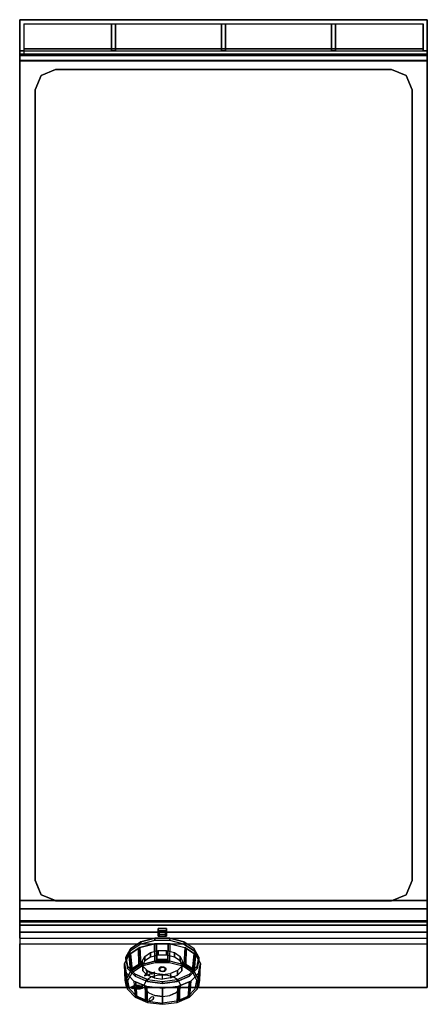
# Model space of a CAD drawing. Units: millimetres. Extents: x 0 to 400, y -967 to 0.
import ezdxf

# ---------------------------------------------------------------- set-up
doc = ezdxf.new("R2010")
doc.units = ezdxf.units.MM
for name, color, linetype in [('200-EquipBlack-3d', 250, 'Continuous'), ('200-EquipRed-3d', 1, 'Continuous'), ('200-EquipSteel-3d', 9, 'Continuous'), ('200-EquipWhite-3d', 7, 'Continuous')]:
    doc.layers.add(name, color=color, linetype=linetype)

# ---------------------------------------------------------------- blocks, each defined once
blk = doc.blocks.new('DESCO900-CRUSCOTTO 400MM')
at = {"layer": '200-EquipSteel-3d'}
for points in [[(0, 0), (0, 0, -10.6), (400, 0, -10.6), (400, 0)], [(0, 0, -10.6), (0, -31.33, -10.6), (400, -31.33, -10.6), (400, 0, -10.6)], [(0, 0, -189.1), (0, -42.75, -189.1), (400, -42.75, -189.1), (400, 0, -189.1)], [(0, -31.33, -11.6), (0, -24.21, -22.69), (400, -24.21, -22.69), (400, -31.33, -11.6)], [(0, -24.21, -23.19), (0, -85.5, -106.31), (400, -85.5, -106.31), (400, -24.21, -23.19)], [(400, -24.21, -22.69), (400, -24.21, -23.19), (0, -24.21, -23.19), (0, -24.21, -22.69)], [(0, -31.33, -10.6), (0, -31.33, -11.6), (400, -31.33, -11.6), (400, -31.33, -10.6)], [(0, -85.5, -108.31), (0, -42.75, -189.1), (400, -42.75, -189.1), (400, -85.5, -108.31)], [(0, -85.5, -106.31), (0, -85.5, -108.31), (400, -85.5, -108.31), (400, -85.5, -106.31)]]:
    blk.add_3dface(points, dxfattribs=at)
for points, invisible_edges in [([(0, 0, -189.1), (0, -24.21, -23.19), (0, 0, -10.6), (0, 0, -189.1)], 3), ([(0, 0, -10.6), (0, -31.33, -11.6), (0, -24.21, -22.69)], 9), ([(0, 0, -189.1), (0, -42.75, -189.1), (0, -85.5, -108.31), (0, -85.5, -106.31)], 8), ([(0, -85.5, -106.31), (0, 0, -189.1), (0, -24.21, -23.19)], 3), ([(0, 0, -10.6), (0, -31.33, -11.6), (0, -31.33, -10.6)], 1), ([(400, 0, -189.1), (400, -24.21, -23.19), (400, 0, -10.6), (400, 0, -189.1)], 3), ([(400, 0, -10.6), (400, -31.33, -11.6), (400, -24.21, -22.69)], 9), ([(400, 0, -189.1), (400, -42.75, -189.1), (400, -85.5, -108.31), (400, -85.5, -106.31)], 8), ([(400, -85.5, -106.31), (400, 0, -189.1), (400, -24.21, -23.19)], 3), ([(400, 0, -10.6), (400, -31.33, -11.6), (400, -31.33, -10.6)], 1)]:
    blk.add_3dface(points, dxfattribs=dict(at, invisible_edges=invisible_edges))
blk = doc.blocks.new('DESCO900-CAMINO 400MM')
at = {"layer": '200-EquipBlack-3d'}
for points in [[(0, 0, 13), (0, 0), (400, 0, 0), (400, 0, 13)], [(400, 0, 14), (400, 0, 13), (0, 0, 13), (0, 0, 14)], [(90, -4, 14), (90, -30.45, 14), (90, -30.45, 0), (90, -4, 0)], [(94, -4, 14), (94, -4, 0), (94, -30.45, 0), (94, -30.45, 14)], [(198, -4, 14), (198, -30.45, 14), (198, -30.45, 0), (198, -4, 0)], [(202, -4, 14), (202, -4, 0), (202, -30.45, 0), (202, -30.45, 14)], [(306, -4, 14), (306, -30.45, 14), (306, -30.45, 0), (306, -4, 0)], [(310, -4, 14), (310, -4, 0), (310, -30.45, 0), (310, -30.45, 14)], [(4, -28.45, 13), (4, -28.45, 0), (396, -28.45, 0), (396, -28.45, 13)], [(0, -33.7, 4), (0, -33.7, 0), (400, -33.7, 0), (400, -33.7, 4)], [(94, -30.45, 14), (94, -30.45, 13), (90, -30.45, 13), (90, -30.45, 14)]]:
    blk.add_3dface(points, dxfattribs=at)
for points, invisible_edges in [([(0, 0, 13), (4, -4, 13), (396, -4, 13), (400, 0, 13)], 7), ([(0, 0), (0, 0, 13), (0, -33.7, 4), (0, -33.7, 0)], 2), ([(0, 0, 13), (0, -30.45, 13), (0, -33.7, 4)], 9), ([(0, 0, 13), (4, -4, 13), (4, -28.45, 13), (0, -30.45, 13)], 15), ([(400, 0, 14), (396, -4, 14), (4, -4, 14), (0, 0, 14)], 7), ([(0, 0, 14), (4, -4, 14), (4, -30.45, 14), (0, -30.45, 14)], 1), ([(0, 0, 14), (0, 0, 13), (0, -30.45, 13), (0, -30.45, 14)], 2), ([(396, -4, 14), (396, -30.45, 14), (400, -30.45, 14), (400, 0, 14)], 8), ([(400, 0, 13), (400, 0, 0), (400, -33.7, 0), (400, -30.45, 13)], 12), ([(400, 0, 14), (400, 0, 13), (400, -30.45, 13), (400, -30.45, 14)], 2), ([(4, -4, 13), (4, -4, 0), (396, -4, 0), (396, -4, 13)], 9), ([(4, -4, 13), (4, -4, 0), (4, -33.7, 0), (4, -28.45, 13)], 12), ([(396, -4, 14), (396, -4, 13), (4, -4, 13), (4, -4, 14)], 2), ([(4, -28.45, 13), (4, -4, 13), (4, -4, 14), (4, -30.45, 14)], 9), ([(90, -4, 14), (94, -4, 14), (94, -30.45, 14), (90, -30.45, 14)], 1), ([(198, -4, 14), (202, -4, 14), (202, -30.45, 14), (198, -30.45, 14)], 1), ([(306, -4, 14), (310, -4, 14), (310, -30.45, 14), (306, -30.45, 14)], 1), ([(400, 0, 13), (396, -4, 13), (396, -28.45, 13), (400, -30.45, 13)], 15), ([(396, -4, 13), (396, -4, 0), (396, -28.45, 0), (396, -28.45, 13)], 12), ([(396, -4, 14), (396, -4, 13), (396, -28.45, 13), (396, -30.45, 14)], 6), ([(396, -28.45, 13), (400, -30.45, 13), (0, -30.45, 13), (4, -28.45, 13)], 7), ([(4, -28.45, 13), (4, -30.45, 13), (4, -30.45, 14)], 9), ([(396, -28.45, 13), (396, -30.45, 13), (396, -30.45, 14)], 9), ([(0, -30.45, 13), (0, -30.45, 14), (4, -30.45, 14), (4, -30.45, 13)], 8), ([(0, -30.45, 13), (4, -30.45, 13), (4, -33.7, 4), (0, -33.7, 4)], 3), ([(396, -30.45, 13), (396, -33.7, 4), (4, -33.7, 4), (4, -30.45, 13)], 5), ([(396, -30.45, 13), (400, -30.45, 13), (400, -33.7, 4), (396, -33.7, 4)], 9), ([(396, -30.45, 14), (396, -30.45, 13), (400, -30.45, 13), (400, -30.45, 14)], 2), ([(400, -30.45, 13), (400, -33.7, 4), (400, -33.7, 0)], 8)]:
    blk.add_3dface(points, dxfattribs=dict(at, invisible_edges=invisible_edges))
blk = doc.blocks.new('DESCO900-MANOPOLA RED')
at = {"layer": '200-EquipBlack-3d'}
for points in [[(136, -3.5, -4), (136, -8.84, -11.24), (144, -8.84, -11.24), (144, -3.5, -4)], [(136, -3.5, -4), (136, -5.51, -2.52), (144, -5.51, -2.52), (144, -3.5, -4)], [(136, -3.5, -4), (136, -5.51, -2.52), (136, -10.85, -9.76), (136, -8.84, -11.24)], [(136, -5.51, -2.52), (136, -10.85, -9.76), (144, -10.85, -9.76), (144, -5.51, -2.52)], [(144, -8.84, -11.24), (144, -10.85, -9.76), (136, -10.85, -9.76), (136, -8.84, -11.24)], [(144, -3.5, -4), (144, -5.51, -2.52), (144, -10.85, -9.76), (144, -8.84, -11.24)], [(108.82, -23.22, -28.85), (118.84, -16.61, -19.9), (118.84, -18.63, -18.42), (108.82, -25.23, -27.37)], [(132.2, -18.36, -8.78), (117.96, -22.12, -13.89), (118.84, -39.15, -3.28), (132.51, -35.53, 1.62)], [(118.84, -16.61, -19.9), (132.51, -13, -15), (132.51, -15.01, -13.52), (118.84, -18.63, -18.42)], [(147.8, -18.36, -8.78), (132.2, -18.36, -8.78), (132.51, -35.53, 1.62), (147.48, -35.53, 1.62)], [(132.51, -15.01, -13.52), (132.51, -13, -15), (147.48, -13, -15), (147.48, -15.01, -13.52)], [(145.8, -18.36, -8.78), (134.2, -18.36, -8.78), (134.51, -33.57, 1.76), (145.48, -33.57, 1.76)], [(147.48, -15.01, -13.52), (147.48, -13, -15), (161.16, -16.61, -19.9), (161.16, -18.63, -18.42)], [(147.8, -18.36, -8.78), (162.04, -22.12, -13.89), (161.16, -39.15, -3.28), (147.48, -35.53, 1.62)], [(171.18, -23.22, -28.85), (161.16, -16.61, -19.9), (161.16, -18.63, -18.42), (171.18, -25.23, -27.37)], [(104.2, -31.67, -40.31), (108.82, -23.22, -28.85), (108.82, -25.23, -27.37), (104.2, -33.68, -38.83)], [(117.96, -22.12, -13.89), (107.52, -29, -23.21), (108.82, -45.75, -12.23), (118.84, -39.15, -3.28)], [(116.62, -23, -15.08), (108.86, -28.12, -22.02), (109.48, -43.08, -11.15), (116.82, -38.25, -4.58)], [(122.68, -35.19, -31.61), (122.68, -30.76, -34.88), (128.24, -27.1, -29.9), (128.24, -31.52, -26.64)], [(128.24, -31.52, -26.64), (128.24, -27.1, -29.9), (135.84, -25.09, -27.18), (135.84, -29.52, -23.92)], [(135.84, -29.52, -23.92), (135.84, -25.09, -27.18), (144.16, -25.09, -27.18), (144.16, -29.52, -23.92)], [(144.16, -29.52, -23.92), (144.16, -25.09, -27.18), (151.76, -27.1, -29.9), (151.76, -31.52, -26.64)], [(151.76, -31.52, -26.64), (151.76, -27.1, -29.9), (157.32, -30.76, -34.88), (157.32, -35.19, -31.61)], [(171.18, -45.75, -12.23), (172.48, -29, -23.21), (162.04, -22.12, -13.89), (161.16, -39.15, -3.28)], [(171.14, -28.12, -22.02), (163.38, -23, -15.08), (163.18, -38.25, -4.58), (170.52, -43.08, -11.15)], [(175.8, -31.67, -40.31), (171.18, -23.22, -28.85), (171.18, -25.23, -27.37), (175.8, -33.68, -38.83)], [(107.52, -29, -23.21), (102.71, -37.8, -35.15), (104.2, -54.2, -23.69), (108.82, -45.75, -12.23)], [(102.71, -37.8, -35.15), (104.34, -47, -47.63), (105.76, -63.04, -35.67), (104.2, -54.2, -23.69)], [(105.76, -40.5, -52.29), (104.2, -31.67, -40.31), (104.2, -33.68, -38.83), (105.76, -42.51, -50.81)], [(109.48, -43.08, -11.15), (116.82, -38.25, -4.58), (117.04, -38.64, -4.54), (109.7, -43.48, -11.1)], [(109.7, -43.48, -11.1), (109.91, -43.8, -11.11), (117.25, -38.96, -4.54), (117.04, -38.64, -4.54)], [(120.11, -39.89, -37.98), (120.11, -35.46, -41.24), (122.68, -30.76, -34.88), (122.68, -35.19, -31.61)], [(120.98, -40.37, -47.9), (120.11, -35.46, -41.24), (120.11, -39.89, -37.98), (120.98, -44.79, -44.63)], [(134.51, -33.57, 1.76), (145.48, -33.57, 1.76), (145.48, -34.03, 1.73), (134.51, -34.03, 1.73)], [(134.51, -34.03, 1.73), (134.51, -34.4, 1.64), (145.48, -34.4, 1.64), (145.48, -34.03, 1.73)], [(145.48, -34.4, 1.64), (145.48, -34.7, 1.49), (134.51, -34.7, 1.49), (134.51, -34.4, 1.64)], [(134.51, -34.7, 1.49), (134.51, -34.97, 1.28), (145.48, -34.97, 1.28), (145.48, -34.7, 1.49)], [(159.89, -35.46, -41.24), (159.89, -39.89, -37.98), (157.32, -35.19, -31.61), (157.32, -30.76, -34.88)], [(159.02, -40.37, -47.9), (159.02, -44.79, -44.63), (159.89, -39.89, -37.98), (159.89, -35.46, -41.24)], [(162.96, -38.64, -4.54), (162.75, -38.96, -4.54), (170.09, -43.8, -11.11), (170.3, -43.48, -11.1)], [(163.18, -38.25, -4.58), (170.52, -43.08, -11.15), (170.3, -43.48, -11.1), (162.96, -38.64, -4.54)], [(175.8, -54.2, -23.69), (177.29, -37.8, -35.15), (172.48, -29, -23.21), (171.18, -45.75, -12.23)], [(174.24, -40.5, -52.29), (175.8, -31.67, -40.31), (175.8, -33.68, -38.83), (174.24, -42.51, -50.81)], [(174.24, -63.04, -35.67), (175.66, -47, -47.63), (177.29, -37.8, -35.15), (175.8, -54.2, -23.69)], [(102.95, -39.21, -37.06), (104.17, -46.05, -46.34), (104.68, -60.72, -35.06), (103.53, -54.25, -26.28)], [(104.34, -47, -47.63), (112.13, -55.02, -58.5), (113.25, -70.73, -46.11), (105.76, -63.04, -35.67)], [(113.25, -48.2, -62.73), (105.76, -40.5, -52.29), (105.76, -42.51, -50.81), (113.25, -50.21, -61.24)], [(117.25, -38.96, -4.54), (117.47, -39.2, -4.61), (110.13, -44.04, -11.17), (109.91, -43.8, -11.11)], [(110.13, -44.04, -11.17), (110.38, -44.25, -11.3), (117.72, -39.41, -4.73), (117.47, -39.2, -4.61)], [(125.36, -53.42, -69.81), (113.25, -48.2, -62.73), (113.25, -50.21, -61.24), (125.36, -55.43, -68.32)], [(125.14, -44.64, -53.7), (120.98, -40.37, -47.9), (120.98, -44.79, -44.63), (125.14, -49.07, -50.43)], [(131.87, -47.54, -57.63), (131.87, -51.97, -54.37), (125.14, -49.07, -50.43), (125.14, -44.64, -53.7)], [(140, -48.57, -59.02), (131.87, -47.54, -57.63), (131.87, -51.97, -54.37), (140, -53, -55.76)], [(148.13, -47.54, -57.63), (148.13, -51.97, -54.37), (140, -53, -55.76), (140, -48.57, -59.02)], [(148.13, -47.54, -57.63), (148.13, -51.97, -54.37), (154.86, -49.07, -50.43), (154.86, -44.64, -53.7)], [(154.64, -53.42, -69.81), (166.75, -48.2, -62.73), (166.75, -50.21, -61.24), (154.64, -55.43, -68.32)], [(154.86, -44.64, -53.7), (154.86, -49.07, -50.43), (159.02, -44.79, -44.63), (159.02, -40.37, -47.9)], [(162.53, -39.2, -4.61), (162.28, -39.41, -4.73), (169.62, -44.25, -11.3), (169.87, -44.04, -11.17)], [(170.09, -43.8, -11.11), (169.87, -44.04, -11.17), (162.53, -39.2, -4.61), (162.75, -38.96, -4.54)], [(166.75, -48.2, -62.73), (174.24, -40.5, -52.29), (174.24, -42.51, -50.81), (166.75, -50.21, -61.24)], [(166.75, -70.73, -46.11), (174.24, -63.04, -35.67), (175.66, -47, -47.63), (167.87, -55.02, -58.5)], [(175.87, -45.82, -46.03), (177.09, -38.98, -36.75), (176.51, -54.02, -25.97), (175.36, -60.49, -34.75)], [(104.68, -60.72, -35.06), (103.53, -54.25, -26.28), (103.82, -54.51, -26.05), (104.97, -60.98, -34.83)], [(104.97, -60.98, -34.83), (105.26, -61.17, -34.65), (104.12, -54.69, -25.87), (103.82, -54.51, -26.05)], [(104.12, -54.69, -25.87), (104.41, -54.79, -25.76), (105.55, -61.27, -34.54), (105.26, -61.17, -34.65)], [(105.55, -61.27, -34.54), (105.89, -61.33, -34.45), (104.74, -54.85, -25.67), (104.41, -54.79, -25.76)], [(113.25, -70.73, -46.11), (125.36, -75.95, -53.19), (124.75, -60.46, -65.88), (112.13, -55.02, -58.5)], [(113.93, -55.83, -59.53), (123.31, -59.87, -65.01), (123.38, -74.39, -53.53), (114.51, -70.56, -48.34)], [(140, -55.27, -72.31), (140, -57.28, -70.83), (125.36, -55.43, -68.32), (125.36, -53.42, -69.81)], [(140, -55.27, -72.31), (154.64, -53.42, -69.81), (154.64, -55.43, -68.32), (140, -57.28, -70.83)], [(154.64, -75.95, -53.19), (166.75, -70.73, -46.11), (167.87, -55.02, -58.5), (155.25, -60.46, -65.88)], [(156.87, -59.76, -64.93), (166.25, -55.72, -59.44), (165.68, -70.45, -48.26), (156.8, -74.28, -53.44)], [(175.63, -54.57, -25.45), (175.3, -54.63, -25.37), (174.15, -61.1, -34.15), (174.49, -61.04, -34.23)], [(174.78, -60.94, -34.35), (174.49, -61.04, -34.23), (175.63, -54.57, -25.45), (175.92, -54.47, -25.57)], [(176.22, -54.28, -25.74), (175.92, -54.47, -25.57), (174.78, -60.94, -34.35), (175.07, -60.76, -34.52)], [(176.51, -54.02, -25.97), (175.36, -60.49, -34.75), (175.07, -60.76, -34.52), (176.22, -54.28, -25.74)], [(125.36, -75.95, -53.19), (140, -77.8, -55.69), (140.23, -62.35, -68.44), (124.75, -60.46, -65.88)], [(140, -77.8, -55.69), (154.64, -75.95, -53.19), (155.25, -60.46, -65.88), (140.23, -62.35, -68.44)], [(123.38, -74.39, -53.53), (114.51, -70.56, -48.34), (114.68, -70.7, -47.94), (123.56, -74.53, -53.13)], [(123.56, -74.53, -53.13), (123.73, -74.59, -52.79), (114.85, -70.76, -47.6), (114.68, -70.7, -47.94)], [(114.85, -70.76, -47.6), (115.03, -70.74, -47.32), (123.9, -74.57, -52.51), (123.73, -74.59, -52.79)], [(123.9, -74.57, -52.51), (124.1, -74.49, -52.23), (115.22, -70.66, -47.04), (115.03, -70.74, -47.32)], [(165.16, -70.63, -47.24), (164.96, -70.55, -46.96), (156.09, -74.38, -52.15), (156.28, -74.46, -52.43)], [(156.46, -74.48, -52.71), (156.28, -74.46, -52.43), (165.16, -70.63, -47.24), (165.33, -70.65, -47.52)], [(165.5, -70.59, -47.86), (165.33, -70.65, -47.52), (156.46, -74.48, -52.71), (156.63, -74.42, -53.05)], [(165.68, -70.45, -48.26), (156.8, -74.28, -53.44), (156.63, -74.42, -53.05), (165.5, -70.59, -47.86)]]:
    blk.add_3dface(points, dxfattribs=at)
for points, invisible_edges in [([(113.25, -48.2, -62.73), (125.36, -53.42, -69.81), (118.84, -16.61, -19.9), (108.82, -23.22, -28.85)], 10), ([(113.25, -50.21, -61.24), (125.36, -55.43, -68.32), (118.84, -18.63, -18.42), (108.82, -25.23, -27.37)], 10), ([(117.96, -22.12, -13.89), (132.2, -18.36, -8.78), (147.8, -18.36, -8.78), (162.04, -22.12, -13.89)], 8), ([(125.36, -53.42, -69.81), (140, -55.27, -72.31), (132.51, -13, -15), (118.84, -16.61, -19.9)], 10), ([(125.36, -55.43, -68.32), (140, -57.28, -70.83), (132.51, -15.01, -13.52), (118.84, -18.63, -18.42)], 10), ([(140, -55.27, -72.31), (154.64, -53.42, -69.81), (147.48, -13, -15), (132.51, -13, -15)], 10), ([(140, -57.28, -70.83), (154.64, -55.43, -68.32), (147.48, -15.01, -13.52), (132.51, -15.01, -13.52)], 10), ([(134.2, -18.36, -8.78), (134.51, -34.97, 1.28), (134.51, -33.57, 1.76)], 2), ([(145.8, -18.36, -8.78), (145.48, -33.57, 1.76), (145.48, -34.97, 1.28)], 2), ([(154.64, -53.42, -69.81), (166.75, -48.2, -62.73), (161.16, -16.61, -19.9), (147.48, -13, -15)], 10), ([(154.64, -55.43, -68.32), (166.75, -50.21, -61.24), (161.16, -18.63, -18.42), (147.48, -15.01, -13.52)], 10), ([(166.75, -48.2, -62.73), (174.24, -40.5, -52.29), (171.18, -23.22, -28.85), (161.16, -16.61, -19.9)], 10), ([(166.75, -50.21, -61.24), (174.24, -42.51, -50.81), (171.18, -25.23, -27.37), (161.16, -18.63, -18.42)], 10), ([(104.2, -31.67, -40.31), (105.76, -40.5, -52.29), (113.25, -48.2, -62.73), (108.82, -23.22, -28.85)], 4), ([(104.2, -33.68, -38.83), (105.76, -42.51, -50.81), (113.25, -50.21, -61.24), (108.82, -25.23, -27.37)], 4), ([(107.52, -29, -23.21), (117.96, -22.12, -13.89), (162.04, -22.12, -13.89), (172.48, -29, -23.21)], 10), ([(108.86, -28.12, -22.02), (110.38, -44.25, -11.3), (109.48, -43.08, -11.15)], 2), ([(116.62, -23, -15.08), (116.82, -38.25, -4.58), (117.72, -39.41, -4.73)], 2), ([(163.38, -23, -15.08), (162.28, -39.41, -4.73), (163.18, -38.25, -4.58)], 2), ([(171.14, -28.12, -22.02), (170.52, -43.08, -11.15), (169.62, -44.25, -11.3)], 2), ([(174.24, -40.5, -52.29), (175.8, -31.67, -40.31), (171.18, -23.22, -28.85)], 8), ([(174.24, -42.51, -50.81), (175.8, -33.68, -38.83), (171.18, -25.23, -27.37)], 8), ([(102.71, -37.8, -35.15), (107.52, -29, -23.21), (172.48, -29, -23.21), (177.29, -37.8, -35.15)], 10), ([(104.34, -47, -47.63), (102.71, -37.8, -35.15), (177.29, -37.8, -35.15), (175.66, -47, -47.63)], 10), ([(116.82, -38.25, -4.58), (117.72, -39.41, -4.73), (117.47, -39.2, -4.61), (117.25, -38.96, -4.55)], 9), ([(116.82, -38.25, -4.58), (117.04, -38.64, -4.54), (117.25, -38.96, -4.54)], 8), ([(125.36, -75.95, -53.19), (140, -77.8, -55.69), (132.51, -35.53, 1.62), (118.84, -39.15, -3.28)], 10), ([(140, -77.8, -55.69), (154.64, -75.95, -53.19), (147.48, -35.53, 1.62), (132.51, -35.53, 1.62)], 10), ([(134.51, -33.57, 1.76), (134.51, -34.97, 1.28), (134.51, -34.7, 1.49), (134.51, -34.4, 1.64)], 9), ([(134.51, -33.57, 1.76), (134.51, -34.03, 1.73), (134.51, -34.4, 1.64)], 8), ([(145.48, -33.57, 1.76), (145.48, -34.97, 1.28), (145.48, -34.7, 1.49), (145.48, -34.4, 1.64)], 9), ([(145.48, -33.57, 1.76), (145.48, -34.03, 1.73), (145.48, -34.4, 1.64)], 8), ([(154.64, -75.95, -53.19), (166.75, -70.73, -46.11), (161.16, -39.15, -3.28), (147.48, -35.53, 1.62)], 10), ([(163.18, -38.25, -4.58), (162.28, -39.41, -4.73), (162.53, -39.2, -4.61), (162.75, -38.96, -4.54)], 9), ([(163.18, -38.25, -4.58), (162.96, -38.64, -4.54), (162.75, -38.96, -4.54)], 8), ([(102.95, -39.21, -37.06), (103.53, -54.25, -26.28), (104.74, -54.85, -25.67)], 2), ([(104.17, -46.05, -46.34), (105.89, -61.33, -34.45), (104.68, -60.72, -35.06)], 2), ([(104.2, -54.2, -23.69), (105.76, -63.04, -35.67), (113.25, -70.73, -46.11), (108.82, -45.75, -12.23)], 4), ([(112.13, -55.02, -58.5), (104.34, -47, -47.63), (175.66, -47, -47.63), (167.87, -55.02, -58.5)], 10), ([(113.25, -70.73, -46.11), (125.36, -75.95, -53.19), (118.84, -39.15, -3.28), (108.82, -45.75, -12.23)], 10), ([(109.48, -43.08, -11.15), (110.38, -44.25, -11.3), (110.13, -44.04, -11.18), (109.91, -43.8, -11.11)], 9), ([(109.48, -43.08, -11.15), (109.7, -43.48, -11.1), (109.91, -43.8, -11.11)], 8), ([(166.75, -70.73, -46.11), (174.24, -63.04, -35.67), (171.18, -45.75, -12.23), (161.16, -39.15, -3.28)], 10), ([(170.52, -43.08, -11.15), (169.62, -44.25, -11.3), (169.87, -44.04, -11.17), (170.09, -43.8, -11.11)], 9), ([(170.52, -43.08, -11.15), (170.3, -43.48, -11.1), (170.09, -43.8, -11.11)], 8), ([(174.24, -63.04, -35.67), (175.8, -54.2, -23.69), (171.18, -45.75, -12.23)], 8), ([(175.87, -45.82, -46.03), (175.36, -60.49, -34.75), (174.15, -61.1, -34.15)], 2), ([(177.09, -38.98, -36.75), (175.3, -54.63, -25.37), (176.51, -54.02, -25.97)], 2), ([(103.53, -54.25, -26.28), (104.74, -54.85, -25.67), (104.41, -54.79, -25.76), (104.12, -54.69, -25.87)], 9), ([(103.53, -54.25, -26.28), (103.82, -54.51, -26.05), (104.12, -54.69, -25.87)], 8), ([(124.75, -60.46, -65.88), (112.13, -55.02, -58.5), (167.87, -55.02, -58.5), (155.25, -60.46, -65.88)], 10), ([(113.93, -55.83, -59.53), (114.51, -70.56, -48.34), (115.22, -70.66, -47.04)], 2), ([(122.1, -58.4, -24.33), (122.88, -62.81, -30.32), (124.41, -54.17, -18.6)], 2), ([(122.88, -62.81, -30.32), (126.62, -66.66, -35.53), (129.42, -50.87, -14.12), (124.41, -54.17, -18.6)], 10), ([(126.62, -66.66, -35.53), (132.68, -69.27, -39.08), (136.26, -49.06, -11.67), (129.42, -50.87, -14.12)], 10), ([(132.68, -69.27, -39.08), (140, -70.2, -40.33), (143.74, -49.06, -11.67), (136.26, -49.06, -11.67)], 10), ([(140, -70.2, -40.33), (147.32, -69.27, -39.08), (150.58, -50.87, -14.12), (143.74, -49.06, -11.67)], 10), ([(147.32, -69.27, -39.08), (153.38, -66.66, -35.53), (155.59, -54.17, -18.6), (150.58, -50.87, -14.12)], 10), ([(153.38, -66.66, -35.53), (157.12, -62.81, -30.32), (157.9, -58.4, -24.33), (155.59, -54.17, -18.6)], 8), ([(166.25, -55.72, -59.44), (164.96, -70.55, -46.96), (165.68, -70.45, -48.26)], 2), ([(176.51, -54.02, -25.97), (175.3, -54.63, -25.37), (175.63, -54.57, -25.45), (175.92, -54.47, -25.57)], 9), ([(176.51, -54.02, -25.97), (176.22, -54.28, -25.74), (175.92, -54.47, -25.57)], 8), ([(104.68, -60.72, -35.06), (105.89, -61.33, -34.45), (105.55, -61.27, -34.54), (105.26, -61.17, -34.65)], 9), ([(104.68, -60.72, -35.06), (104.97, -60.98, -34.83), (105.26, -61.17, -34.65)], 8), ([(123.31, -59.87, -65.01), (124.1, -74.49, -52.23), (123.38, -74.39, -53.53)], 2), ([(140.23, -62.35, -68.44), (124.75, -60.46, -65.88), (155.25, -60.46, -65.88)], 2), ([(156.87, -59.76, -64.93), (156.8, -74.28, -53.44), (156.09, -74.38, -52.15)], 2), ([(175.36, -60.49, -34.75), (174.15, -61.1, -34.15), (174.49, -61.04, -34.23), (174.78, -60.94, -34.35)], 9), ([(175.36, -60.49, -34.75), (175.07, -60.76, -34.52), (174.78, -60.94, -34.35)], 8), ([(114.51, -70.56, -48.34), (115.22, -70.66, -47.04), (115.03, -70.74, -47.32), (114.85, -70.76, -47.6)], 9), ([(114.51, -70.56, -48.34), (114.68, -70.7, -47.94), (114.85, -70.76, -47.6)], 8), ([(123.38, -74.39, -53.53), (124.1, -74.49, -52.23), (123.9, -74.57, -52.51), (123.73, -74.59, -52.79)], 9), ([(123.38, -74.39, -53.53), (123.56, -74.53, -53.13), (123.73, -74.59, -52.79)], 8), ([(156.8, -74.28, -53.44), (156.09, -74.38, -52.15), (156.28, -74.46, -52.43), (156.46, -74.48, -52.71)], 9), ([(156.8, -74.28, -53.44), (156.63, -74.42, -53.05), (156.46, -74.48, -52.71)], 8), ([(165.68, -70.45, -48.26), (164.96, -70.55, -46.96), (165.16, -70.63, -47.24), (165.33, -70.65, -47.52)], 9), ([(165.68, -70.45, -48.26), (165.5, -70.59, -47.86), (165.33, -70.65, -47.52)], 8)]:
    blk.add_3dface(points, dxfattribs=dict(at, invisible_edges=invisible_edges))
at = {"layer": '200-EquipRed-3d'}
for points, invisible_edges in [([(120.02, -40.11, -4.58), (132.93, -36.7, 0.04), (136.26, -49.06, -11.67), (129.42, -50.87, -14.12)], 10), ([(132.93, -36.7, 0.04), (147.07, -36.7, 0.04), (143.74, -49.06, -11.67), (136.26, -49.06, -11.67)], 10), ([(147.07, -36.7, 0.04), (159.98, -40.11, -4.58), (150.58, -50.87, -14.12), (143.74, -49.06, -11.67)], 10), ([(106.19, -54.33, -23.86), (110.55, -46.34, -13.04), (124.41, -54.17, -18.6), (122.1, -58.4, -24.33)], 10), ([(110.55, -46.34, -13.04), (120.02, -40.11, -4.58), (129.42, -50.87, -14.12), (124.41, -54.17, -18.6)], 10), ([(159.98, -40.11, -4.58), (169.44, -46.34, -13.04), (155.59, -54.17, -18.6), (150.58, -50.87, -14.12)], 10), ([(155.59, -54.17, -18.6), (169.44, -46.34, -13.04), (173.81, -54.33, -23.86), (157.9, -58.4, -24.33)], 5), ([(107.66, -62.67, -35.18), (106.19, -54.33, -23.86), (122.1, -58.4, -24.33), (122.88, -62.81, -30.32)], 10), ([(157.9, -58.4, -24.33), (157.12, -62.81, -30.32), (172.34, -62.67, -35.18), (173.81, -54.33, -23.86)], 10), ([(114.73, -69.94, -45.03), (107.66, -62.67, -35.18), (122.88, -62.81, -30.32), (126.62, -66.66, -35.53)], 10), ([(126.17, -74.87, -51.72), (114.73, -69.94, -45.03), (126.62, -66.66, -35.53), (132.68, -69.27, -39.08)], 10), ([(153.38, -66.66, -35.53), (147.32, -69.27, -39.08), (153.83, -74.87, -51.72), (165.27, -69.94, -45.03)], 10), ([(157.12, -62.81, -30.32), (172.34, -62.67, -35.18), (165.27, -69.94, -45.03), (153.38, -66.66, -35.53)], 5), ([(140, -76.61, -54.09), (140, -70.2, -40.33), (132.68, -69.27, -39.08), (126.17, -74.87, -51.72)], 5), ([(140, -76.61, -54.09), (140, -70.2, -40.33), (147.32, -69.27, -39.08), (153.83, -74.87, -51.72)], 5)]:
    blk.add_3dface(points, dxfattribs=dict(at, invisible_edges=invisible_edges))
at = {"layer": '200-EquipWhite-3d'}
blk.add_3dface([(137, -6.31, -3.17), (137, -10.46, -8.81), (143, -10.46, -8.81), (143, -6.31, -3.17)], dxfattribs=at)
for points, invisible_edges in [([(122.46, -49.69, -12.1), (126.35, -48.45, -10.42), (125.55, -47.11, -8.61), (125.18, -47.42, -9.02)], 6), ([(123.73, -44.07, -4.48), (125.55, -47.11, -8.61), (127.33, -46.48, -7.75)], 2), ([(125.55, -47.11, -8.61), (124.27, -47.22, -8.75), (125.18, -47.42, -9.02)], 8), ([(127.33, -46.48, -7.75), (125.55, -47.11, -8.61), (126.35, -48.45, -10.42), (128.85, -47.5, -9.13)], 15), ([(127.64, -47.96, -9.75), (126.92, -49.41, -11.73), (126.35, -48.45, -10.42)], 8), ([(127.33, -46.48, -7.75), (127.92, -45.9, -6.96), (127.96, -46.56, -7.86)], 8), ([(127.96, -46.56, -7.86), (132.54, -46.26, -7.45), (128.85, -47.5, -9.13), (127.33, -46.48, -7.75)], 12), ([(128.85, -47.5, -9.13), (130.12, -48.34, -10.27), (127.64, -47.96, -9.75)], 8), ([(137.8, -42.45, -4.69), (137.04, -42.14, -4.41), (136.65, -42.96, -5.2), (137.5, -43.07, -5.28)], 5), ([(137.5, -43.07, -5.28), (136.65, -42.96, -5.2), (136.67, -43.83, -6.03), (137.52, -43.72, -5.9)], 5), ([(137.52, -43.72, -5.9), (137.84, -44.33, -6.48), (137.1, -44.64, -6.79), (136.67, -43.83, -6.03)], 10), ([(138.36, -41.95, -4.2), (137.79, -41.48, -3.76), (137.04, -42.14, -4.41), (137.8, -42.45, -4.69)], 5), ([(137.84, -44.33, -6.48), (138.43, -44.83, -6.94), (137.89, -45.31, -7.41), (137.1, -44.64, -6.79)], 10), ([(139.13, -41.63, -3.87), (138.82, -41.04, -3.32), (137.79, -41.48, -3.76), (138.36, -41.95, -4.2)], 5), ([(138.43, -44.83, -6.94), (139.22, -45.15, -7.23), (138.94, -45.74, -7.8), (137.89, -45.31, -7.41)], 10), ([(139.13, -41.63, -3.87), (138.82, -41.04, -3.32), (140, -40.89, -3.15), (140.02, -41.51, -3.74)], 5), ([(139.22, -45.15, -7.23), (140.11, -45.26, -7.31), (140.13, -45.89, -7.91), (138.94, -45.74, -7.8)], 10), ([(140, -40.89, -3.15), (141.18, -41.04, -3.26), (140.9, -41.62, -3.83), (140.02, -41.51, -3.74)], 10), ([(140.99, -45.15, -7.19), (141.3, -45.73, -7.74), (140.13, -45.89, -7.91), (140.11, -45.26, -7.31)], 5), ([(141.18, -41.04, -3.26), (142.23, -41.47, -3.65), (141.69, -41.95, -4.12), (140.9, -41.62, -3.83)], 10), ([(142.33, -45.3, -7.3), (141.76, -44.82, -6.86), (140.99, -45.15, -7.19), (141.3, -45.73, -7.74)], 5), ([(142.23, -41.47, -3.65), (143.02, -42.13, -4.26), (142.28, -42.45, -4.58), (141.69, -41.95, -4.12)], 10), ([(143.09, -44.63, -6.64), (142.33, -44.32, -6.37), (141.76, -44.82, -6.86), (142.33, -45.3, -7.3)], 5), ([(143.02, -42.13, -4.26), (143.45, -42.95, -5.03), (142.61, -43.06, -5.15), (142.28, -42.45, -4.58)], 10), ([(143.48, -43.82, -5.86), (143.09, -44.63, -6.64), (142.33, -44.32, -6.37), (142.62, -43.71, -5.77)], 10), ([(143.45, -42.95, -5.03), (143.48, -43.82, -5.86), (142.62, -43.71, -5.77), (142.61, -43.06, -5.15)], 10), ([(114.08, -60.43, -26.66), (110.57, -60.21, -26.36), (108.81, -61.26, -27.79), (112.48, -61.12, -27.6)], 5), ([(112.48, -61.12, -27.6), (108.81, -61.26, -27.79), (110.68, -62.19, -29.05), (114.06, -61.84, -28.58)], 5), ([(115.53, -60.09, -26.2), (112.76, -59.49, -25.39), (110.57, -60.21, -26.36), (114.08, -60.43, -26.66)], 5), ([(114.06, -61.84, -28.58), (115.51, -62.19, -29.06), (112.9, -62.8, -29.88), (110.68, -62.19, -29.05)], 10), ([(117.07, -59.99, -26.06), (115.2, -59.18, -24.97), (112.76, -59.49, -25.39), (115.53, -60.09, -26.2)], 5), ([(114.08, -60.57, -26.86), (112.83, -61.12, -27.6), (114.06, -61.69, -28.37)], 8), ([(115.51, -62.19, -29.06), (117.06, -62.31, -29.21), (115.31, -63.05, -30.22), (112.9, -62.8, -29.88)], 10), ([(115.53, -60.24, -26.4), (114.08, -60.57, -26.86), (114.06, -61.69, -28.37), (115.51, -62.05, -28.85)], 10), ([(118.61, -60.13, -26.25), (117.7, -59.29, -25.11), (115.2, -59.18, -24.97), (117.07, -59.99, -26.06)], 5), ([(117.06, -62.31, -29.21), (118.61, -62.17, -29.02), (117.74, -62.93, -30.05), (115.31, -63.05, -30.22)], 10), ([(117.07, -60.14, -26.26), (115.53, -60.24, -26.4), (115.51, -62.05, -28.85), (117.06, -62.16, -29)], 10), ([(118.61, -60.28, -26.45), (117.07, -60.14, -26.26), (117.06, -62.16, -29), (118.61, -62.02, -28.82)], 10), ([(120.04, -59.81, -25.83), (120.04, -60.5, -26.76), (118.61, -60.13, -26.25), (117.7, -59.29, -25.11)], 4), ([(118.61, -62.17, -29.02), (120.04, -61.79, -28.5), (120.04, -62.43, -29.38), (117.74, -62.93, -30.05)], 8), ([(120.04, -60.65, -26.96), (118.61, -60.28, -26.45), (118.61, -62.02, -28.82), (120.04, -61.64, -28.3)], 2), ([(127.37, -72.47, -42.99), (127.13, -73.38, -44.23), (128.75, -73.96, -45.01), (129.99, -73.39, -44.24)], 10), ([(127.13, -73.38, -44.23), (127.3, -74.3, -45.47), (128.75, -73.96, -45.01)], 8), ([(128.01, -71.63, -41.85), (127.37, -72.47, -42.99), (129.99, -73.39, -44.24), (130.94, -72.65, -43.24)], 10), ([(128.99, -70.91, -40.87), (128.01, -71.63, -41.85), (130.94, -72.65, -43.24), (131.52, -71.79, -42.07)], 10), ([(130.25, -70.37, -40.14), (128.99, -70.91, -40.87), (131.52, -71.79, -42.07), (131.68, -70.87, -40.82)], 2)]:
    blk.add_3dface(points, dxfattribs=dict(at, invisible_edges=invisible_edges))
blk = doc.blocks.new('DESCO900-FRY-TOP PIASTRA LISCIA 400MM')
at = {"layer": '200-EquipSteel-3d'}
for points, invisible_edges in [([(0, 782.14), (35.14, 773.94), (365, 773.94), (400, 782.14)], 5), ([(0, 782.14), (15.14, 753.94), (15.14, -21.8), (0, -50)], 13), ([(0, 782.14), (15.14, 753.94), (21.14, 768.08)], 9), ([(21.14, 768.08), (35.14, 773.94), (0, 782.14)], 10), ([(81.57, 743.44, -14), (68.13, 737.87, -14), (21.14, 768.08, -14), (35.14, 773.94, -14)], 11), ([(21.14, 768.08), (35.14, 773.94), (35.14, 773.94, -14), (21.14, 768.08, -14)], 8), ([(365, 773.94, -14), (35.14, 773.94, -14), (81.57, 743.44, -14), (318.57, 743.44, -14)], 14), ([(318.57, 743.44, -14), (332, 737.87, -14), (379.14, 768.08, -14), (365, 773.94, -14)], 11), ([(365, 773.94), (379.14, 768.08), (400, 782.14)], 10), ([(379.14, 768.08), (365, 773.94), (365, 773.94, -14), (379.14, 768.08, -14)], 8), ([(400, 782.14), (379.14, 768.08), (385, 753.94)], 9), ([(385, 753.94), (400, 782.14), (400, -50), (385, -22.07)], 7), ([(62.57, 724.44, -14), (15.14, 753.94, -14), (21.14, 768.08, -14), (68.13, 737.87, -14)], 13), ([(15.14, 753.94), (21.14, 768.08), (21.14, 768.08, -14), (15.14, 753.94, -14)], 2), ([(337.57, 724.44, -14), (385, 753.94, -14), (379.14, 768.08, -14), (332, 737.87, -14)], 13), ([(385, 753.94), (379.14, 768.08), (379.14, 768.08, -14), (385, 753.94, -14)], 2), ([(15.14, 753.94, -14), (62.57, 724.44, -14), (62.57, 7.43, -14), (15.14, -22.07, -14)], 7), ([(385, 753.94, -14), (337.57, 724.44, -14), (337.57, 7.43, -14), (385, -22.07, -14)], 7), ([(68.13, 737.87, -14), (62.57, 724.44, -14), (337.57, 724.44, -14), (332, 737.87, -14)], 15), ([(318.57, 743.44, -14), (332, 737.87, -14), (68.13, 737.87, -14), (81.57, 743.44, -14)], 15), ([(337.57, 724.44, -14), (337.57, 7.43, -14), (62.57, 7.43, -14), (62.57, 724.44, -14)], 15), ([(15.14, -22.07, -14), (62.57, 7.43, -14), (68.13, -6, -14), (21.14, -36.21, -14)], 7), ([(332, -6, -14), (337.57, 7.43, -14), (62.57, 7.43, -14), (68.13, -6, -14)], 15), ([(385, -22.07, -14), (337.57, 7.43, -14), (332, -6, -14), (379.14, -36.21, -14)], 7), ([(21.14, -36.21, -14), (68.13, -6, -14), (81.57, -11.57, -14), (35.14, -42.07, -14)], 7), ([(318.57, -11.57, -14), (332, -6, -14), (68.13, -6, -14), (81.57, -11.57, -14)], 15), ([(379.14, -36.21, -14), (332, -6, -14), (318.57, -11.57, -14), (365, -42.07, -14)], 7), ([(365, -42.07, -14), (35.14, -42.07, -14), (81.57, -11.57, -14), (318.57, -11.57, -14)], 14), ([(0, -50), (21.14, -36.21), (15.14, -21.8)], 9), ([(15.14, -21.8), (21.14, -36.21), (21.14, -36.21, -14), (15.14, -22.07, -14)], 2), ([(385, -22.07), (379.14, -36.21), (379.14, -36.21, -14), (385, -22.07, -14)], 2), ([(400, -50), (385, -22.07), (379.14, -36.21)], 9), ([(0, -50), (35.14, -41.8), (21.14, -36.21)], 9), ([(21.14, -36.21), (35.14, -41.8), (35.14, -42.07, -14), (21.14, -36.21, -14)], 8), ([(379.14, -36.21), (365, -42.07), (365, -42.07, -14), (379.14, -36.21, -14)], 8), ([(379.14, -36.21), (365, -42.07), (400, -50)], 10), ([(0, -50), (35.14, -41.8), (365, -42.07), (400, -50)], 5)]:
    blk.add_3dface(points, dxfattribs=dict(at, invisible_edges=invisible_edges))
for points in [[(35.14, 773.94), (35.14, 773.94, -14), (365, 773.94, -14), (365, 773.94)], [(15.14, -21.8), (15.14, -22.07, -14), (15.14, 753.94, -14), (15.14, 753.94)], [(385, -22.07), (385, -22.07, -14), (385, 753.94, -14), (385, 753.94)], [(35.14, -41.8), (35.14, -42.07, -14), (365, -42.07, -14), (365, -42.07)]]:
    blk.add_3dface(points, dxfattribs=at)
blk = doc.blocks.new('DESCO900-TOP 400MM')
at = {"layer": '200-EquipSteel-3d'}
for points, invisible_edges in [([(400, 0, 30), (0, 0, 30), (0, -40, 30), (400, -40, 30)], 10), ([(0, -33.75, 54), (0, -35, 53.75), (0, -40, 30), (0, 0, 30)], 12), ([(0, -33.75, 54), (0, 0, 30), (0, 0, 54)], 1), ([(0, -901.7), (0, -885.75, 29.75), (0, -884.5, 30), (0, 0)], 4), ([(0, 0), (0, -40, 30), (0, -884.5, 30)], 9), ([(0, 0, 30), (0, -40, 30), (0, 0)], 3), ([(400, -33.75, 54), (400, -35, 53.75), (400, -40, 30), (400, 0, 30)], 12), ([(400, -33.75, 54), (400, 0, 30), (400, 0, 54)], 1), ([(400, -901.7), (400, -885.75, 29.75), (400, -884.5, 30), (400, 0)], 4), ([(400, 0), (400, -40, 30), (400, -884.5, 30)], 9), ([(400, 0, 30), (400, 0), (400, -40, 30)], 10)]:
    blk.add_3dface(points, dxfattribs=dict(at, invisible_edges=invisible_edges))
for points in [[(0, 0, 54), (0, -33.75, 54), (400, -33.75, 54), (400, 0, 54)], [(0, 0, 54), (0, 0), (400, 0), (400, 0, 54)], [(400, -33.75, 54), (400, -35, 53.75), (0, -35, 53.75), (0, -33.75, 54)], [(400, -35, 53.75), (400, -40, 30), (0, -40, 30), (0, -35, 53.75)], [(0, -884.5, 30), (0, -872.95, 30), (400, -872.95, 30), (400, -884.5, 30)], [(400, -884.5, 30), (400, -885.75, 29.75), (0, -885.75, 29.75), (0, -884.5, 30)], [(0, -885.75, 29.75), (0, -901.7), (400, -901.7), (400, -885.75, 29.75)]]:
    blk.add_3dface(points, dxfattribs=at)

msp = doc.modelspace()

# ---------------------------------------------------------------- linework, layer by layer
for p, q in [((0, 0, 860), (0, 0, 670.9)), ((0, -864.5, 670.9), (0, 0, 670.9)), ((0, 0, 670.9), (400, 0, 670.9)), ((400, -864.5, 670.9), (400, 0, 670.9)), ((400, 0, 860), (400, 0, 670.9))]:
    msp.add_line(p, q)

# ---------------------------------------------------------------- block references
for name, p in [('DESCO900-CAMINO 400MM', (0, 0, 914)), ('DESCO900-TOP 400MM', (0, 0, 860)), ('DESCO900-FRY-TOP PIASTRA LISCIA 400MM', (0, -822.95, 890)), ('DESCO900-CRUSCOTTO 400MM', (0, -864.5, 860)), ('DESCO900-MANOPOLA RED', (0, -888.71, 836.81))]:
    msp.add_blockref(name, p)

doc.saveas('drawing.dxf')
